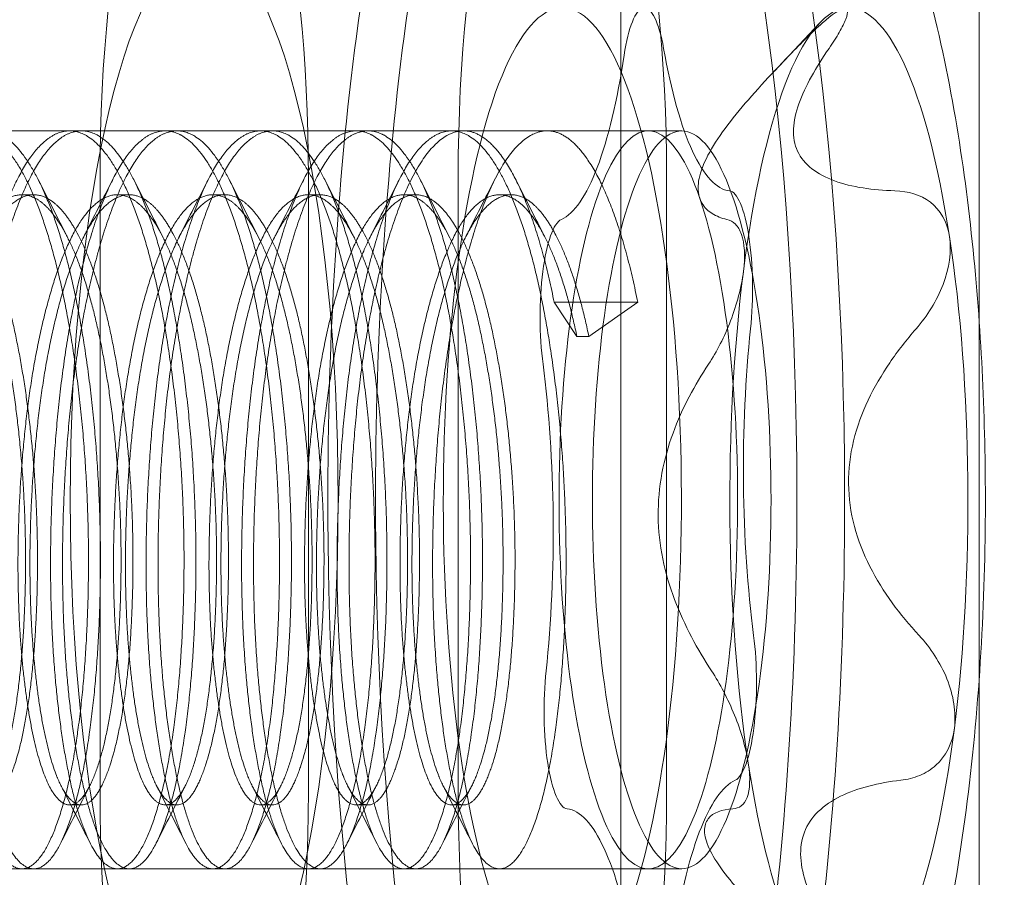
# Model space of a CAD drawing. Extents: x -497 to 185, y -531 to 7.
# Drawn here: x -174 to -173, y -252 to -252 of the extents above; entities that cross this region are included whole.
import ezdxf

# ---------------------------------------------------------------- set-up
doc = ezdxf.new("R2010")
doc.units = 0
doc.header["$MEASUREMENT"] = 0
doc.header["$PDMODE"] = 68
doc.header["$PDSIZE"] = 5
doc.styles.get("Standard").update_dxf_attribs({"font": 'Helvetica LT 57 Condensed_0.ttf'})
doc.dimstyles.new('FEET-METERS', dxfattribs={"dimtxt": 12, "dimasz": 7, "dimexe": 3, "dimexo": 3, "dimgap": 3, "dimtad": 0, "dimdec": 1, "dimzin": 3, "dimdsep": 46, "dimlunit": 4, "dimtxsty": 'Standard', "dimcen": 0.09, "dimadec": 0, "dimazin": 0, "dimtfac": 2, "dimtdec": 1, "dimtofl": 0, "dimtmove": 0, "dimatfit": 3, "dimfxl": 1, "dimfrac": 2, "dimtolj": 1, "dimtzin": 3, "dimarcsym": 0})

# ---------------------------------------------------------------- blocks, each defined once
blk = doc.blocks.new('*D70')
at = {"color": 0, "lineweight": -2, "transparency": 16777216}
for p, q in [((-273.82007, -204.73309), (-273.82007, -7.52095)), ((139.94661, -381.04268), (139.94661, -7.52095)), ((-266.82007, -10.52095), (-131.96709, -10.52095)), ((132.94661, -10.52095), (-29.95028, -10.52095))]:
    blk.add_line(p, q, dxfattribs=at)
at = {"color": 0, "lineweight": 0, "transparency": 16777216}
for points in [[(-266.82007, -9.35428), (-266.82007, -11.68762), (-273.82007, -10.52095)], [(132.94661, -9.35428), (132.94661, -11.68762), (139.94661, -10.52095)]]:
    blk.add_solid(points, dxfattribs=at)
at = {"layer": 'Defpoints', "color": 0, "lineweight": 0, "transparency": 16777216}
for p in [(-273.82007, -10.52095), (-273.82007, -207.73309), (139.94661, -384.04268)]:
    blk.add_point(p, dxfattribs=at)
at = {"color": 0, "lineweight": 0, "transparency": 16777216, "insert": (-80.95868, -10.52095), "char_height": 12, "attachment_point": 5}
blk.add_mtext('\\A1;34\'-6" [10.5M]', dxfattribs=at)
blk = doc.blocks.new('*D71')
at = {"color": 0, "lineweight": -2, "transparency": 16777216}
for p, q in [((-78.50894, -38.1438), (-301.15589, -38.1438)), ((-298.15589, -45.1438), (-298.15589, -159.85536)), ((-298.15589, -479.25857), (-298.15589, -261.87217)), ((34.31632, -486.25857), (-301.15589, -486.25857))]:
    blk.add_line(p, q, dxfattribs=at)
at = {"color": 0, "lineweight": 0, "transparency": 16777216}
for points in [[(-299.32255, -45.1438), (-296.98922, -45.1438), (-298.15589, -38.1438)], [(-299.32255, -479.25857), (-296.98922, -479.25857), (-298.15589, -486.25857)]]:
    blk.add_solid(points, dxfattribs=at)
at = {"layer": 'Defpoints', "color": 0, "lineweight": 0, "transparency": 16777216}
for p in [(-75.50894, -38.1438), (-298.15589, -486.25857), (37.31632, -486.25857)]:
    blk.add_point(p, dxfattribs=at)
at = {"color": 0, "lineweight": 0, "transparency": 16777216, "insert": (-298.15589, -210.86376), "char_height": 12, "attachment_point": 5, "rotation": 90}
blk.add_mtext('\\A1;37\'-4" [11.4M]', dxfattribs=at)
blk = doc.blocks.new('new block')
at = {"color": 0, "linetype": 'Continuous', "lineweight": 0}
for p, q in [((-173.53662, -251.27968), (-173.53662, -252.90468)), ((-173.35469, -251.27968), (-173.35469, -252.90468)), ((-173.45865, -251.81973), (-173.43591, -251.79553)), ((-173.50573, -251.85013), (-174.27857, -251.85013)), ((-173.81062, -251.85013), (-173.81669, -251.85013)), ((-173.76211, -251.85013), (-173.76817, -251.85013)), ((-173.71359, -251.85013), (-173.71966, -251.85013)), ((-173.66508, -251.85013), (-173.67114, -251.85013)), ((-173.61656, -251.85013), (-173.62263, -251.85013)), ((-173.52271, -251.85013), (-173.57411, -251.85013)), ((-173.80122, -251.87343), (-173.80122, -252.18593)), ((-173.69538, -252.18593), (-173.69538, -251.87343)), ((-173.61929, -251.87343), (-173.61929, -252.18593)), ((-173.51345, -252.18593), (-173.51345, -251.87343)), ((-173.83488, -251.88261), (-173.84094, -251.88261)), ((-173.78636, -251.88261), (-173.79243, -251.88261)), ((-173.73785, -251.88261), (-173.74391, -251.88261)), ((-173.68933, -251.88261), (-173.6954, -251.88261)), ((-173.64082, -251.88261), (-173.64688, -251.88261)), ((-173.59231, -251.88261), (-173.59837, -251.88261)), ((-173.57051, -251.93727), (-173.55895, -251.95465)), ((-173.52806, -251.93727), (-173.57051, -251.93727)), ((-173.55289, -251.95465), (-173.52806, -251.93727)), ((-173.55895, -251.95465), (-173.55289, -251.95465)), ((-173.81062, -252.19265), (-173.81669, -252.19265)), ((-173.76211, -252.19265), (-173.76817, -252.19265)), ((-173.71359, -252.19265), (-173.71966, -252.19265)), ((-173.66508, -252.19265), (-173.67114, -252.19265)), ((-173.61656, -252.19265), (-173.62263, -252.19265)), ((-173.50573, -252.22513), (-174.27857, -252.22513)), ((-173.83488, -252.22513), (-173.84094, -252.22513)), ((-173.78636, -252.22513), (-173.79243, -252.22513)), ((-173.73785, -252.22513), (-173.74391, -252.22513)), ((-173.68933, -252.22513), (-173.6954, -252.22513)), ((-173.64082, -252.22513), (-173.64688, -252.22513)), ((-173.52271, -252.22513), (-173.59837, -252.22513))]:
    blk.add_line(p, q, dxfattribs=at)
at = {"color": 0, "linetype": 'Continuous', "lineweight": 0, "extrusion": (0, 0, -1)}
for centre, major_axis, start_param, end_param in [((-173.54212, -252.03763), (0, 0.4925), -0.564821, 2.576772), ((-173.56637, -252.03763), (0, 0.4925), -0.564821, 2.576772), ((-173.56637, -252.03763), (0, -0.4925), -0.564821, 2.576772), ((-173.54212, -252.03763), (0, -0.4925), -0.564821, 2.576772), ((-173.7483, -252.03763), (0, 0.28125), -1.570796, 1.570796), ((-173.42083, -252.03763), (0, 0.25), -0.041222, 1.005975), ((-173.42083, -252.03763), (0, 0.25), -0.564821, -0.041222), ((-173.48039, -251.70358), (0, 0.17707), -2.659216, -2.203186), ((-173.57154, -251.71912), (0, -0.17707), -1.020852, -0.564821), ((-173.42083, -252.03763), (0, 0.25), -1.08842, -0.564821), ((-173.48039, -251.70358), (0, -0.17707), 0.026346, 0.482376), ((-173.57154, -251.71912), (0, -0.17707), -0.564821, -0.108791), ((-173.42083, -252.03763), (0, -0.25), -2.135617, -1.08842), ((-173.42083, -252.03763), (0, 0.25), -2.135617, -1.08842), ((-173.43156, -252.02209), (0, 0.17707), -1.612019, -1.155988), ((-173.61385, -252.05317), (0, -0.17707), -2.068049, -1.612019), ((-173.43156, -252.02209), (0, 0.17707), -2.068049, -1.612019), ((-173.7483, -252.03763), (0, -0.28125), -1.570796, 1.570796), ((-173.61385, -252.05317), (0, -0.17707), -1.612019, -1.155988), ((-173.42083, -252.03763), (0, -0.25), -1.08842, -0.564821), ((-173.42083, -252.03763), (0, -0.25), -0.041222, 1.005975), ((-173.47388, -252.35614), (0, 0.17707), -0.564821, -0.108791), ((-173.56503, -252.37168), (0, 0.17707), 0.026346, 0.482376), ((-173.47388, -252.35614), (0, 0.17707), -1.020852, -0.564821), ((-173.56503, -252.37168), (0, -0.17707), -2.659216, -2.203186)]:
    blk.add_ellipse(centre, major_axis=major_axis, ratio=0.241922, start_param=start_param, end_param=end_param, dxfattribs=at)
at = {"color": 0, "linetype": 'Continuous', "lineweight": 0}
for centre, major_axis, start_param, end_param in [((-173.7483, -251.87343), (0, 0.21875), -1.570796, 1.570796), ((-173.56637, -251.87343), (0, 0.21875), -1.570796, 1.570796), ((-173.56637, -252.03763), (0, 0.25), -2.576772, 0.564821), ((-173.5247, -251.8378), (0, 0.05), -0.938407, 1.020852), ((-173.56637, -252.03763), (0, -0.25), -2.576772, 0.564821), ((-173.52271, -252.03763), (0, 0.1875), -2.576772, 0.564821), ((-173.50573, -252.03763), (0, 0.1875), 0, 3.141593), ((-173.50573, -252.03763), (0, -0.1875), 0, 3.141593), ((-173.52271, -252.03763), (0, -0.1875), -2.576772, 0.564821), ((-173.48184, -251.93058), (0, 0.05), -1.985605, -0.026346), ((-173.56557, -251.94485), (0, 0.05), 0.108791, 2.068049), ((-173.47985, -252.13041), (0, -0.05), 0.108791, 2.068049), ((-173.56358, -252.14468), (0, -0.05), -1.985605, -0.026346), ((-173.7483, -252.18593), (0, -0.21875), -1.570796, 1.570796), ((-173.56637, -252.18593), (0, -0.21875), -1.570796, 1.570796)]:
    blk.add_ellipse(centre, major_axis=major_axis, ratio=0.241922, start_param=start_param, end_param=end_param, dxfattribs=at)
for points, knots in [([(-173.39919, -252.35499), (-173.37851, -252.30082), (-173.36955, -252.25418), (-173.35564, -252.15522), (-173.35218, -252.10429), (-173.35109, -252.00946), (-173.35269, -251.96592), (-173.36065, -251.87782), (-173.36705, -251.83386), (-173.39006, -251.73973), (-173.39765, -251.69178), (-173.4723, -251.5962), (-173.49196, -251.57459), (-173.52096, -251.55296)], [3.706414, 3.706414, 3.706414, 3.706414, 4.186061, 4.186061, 4.664942, 4.664942, 5.06985, 5.06985, 5.503174, 5.503174, 5.982821, 5.982821, 6.10465, 6.10465, 6.10465, 6.10465]), ([(-173.42332, -251.78784), (-173.42546, -251.78821), (-173.42945, -251.79104), (-173.4393, -251.79977), (-173.44502, -251.80549), (-173.45097, -251.81167)], [0.001344554, 0.001344554, 0.001344554, 0.001344554, 0.002014578, 0.002014578, 0.002684602, 0.002684602, 0.002684602, 0.002684602]), ([(-173.4309, -251.80825), (-173.4289, -251.80532), (-173.42716, -251.80258), (-173.42429, -251.79756), (-173.42315, -251.79526), (-173.42096, -251.78962), (-173.42117, -251.78748), (-173.42332, -251.78784)], [0.000000244, 0.000000244, 0.000000244, 0.000000244, 0.000336321, 0.000336321, 0.000672399, 0.000672399, 0.001344554, 0.001344554, 0.001344554, 0.001344554]), ([(-173.4469, -251.86045), (-173.44846, -251.85707), (-173.44914, -251.85326), (-173.4488, -251.84507), (-173.44782, -251.84078), (-173.44465, -251.83187), (-173.44244, -251.82722), (-173.43723, -251.81785), (-173.43422, -251.81309), (-173.4309, -251.80825)], [0.002231144, 0.002231144, 0.002231144, 0.002231144, 0.002788743, 0.002788743, 0.003346341, 0.003346341, 0.00390394, 0.00390394, 0.004461538, 0.004461538, 0.004461538, 0.004461538]), ([(-173.45097, -251.81167), (-173.46083, -251.82189), (-173.47011, -251.83187), (-173.48205, -251.84659), (-173.48557, -251.85133), (-173.49143, -251.86041), (-173.49375, -251.86479), (-173.49524, -251.86869)], [0.000000272, 0.000000272, 0.000000272, 0.000000272, 0.001115697, 0.001115697, 0.001673409, 0.001673409, 0.002231122, 0.002231122, 0.002231122, 0.002231122]), ([(-173.39748, -251.8806), (-173.40872, -251.88028), (-173.41919, -251.87879), (-173.4325, -251.87392), (-173.4364, -251.87189), (-173.44283, -251.86687), (-173.44533, -251.86384), (-173.4469, -251.86045)], [0.000000294, 0.000000294, 0.000000294, 0.000000294, 0.001115719, 0.001115719, 0.001673432, 0.001673432, 0.002231144, 0.002231144, 0.002231144, 0.002231144]), ([(-173.49524, -251.86869), (-173.49673, -251.8726), (-173.49745, -251.87613), (-173.4974, -251.88229), (-173.49666, -251.88485), (-173.49413, -251.88913), (-173.49233, -251.89086), (-173.48806, -251.89353), (-173.48557, -251.8945), (-173.48284, -251.89515)], [0.002231122, 0.002231122, 0.002231122, 0.002231122, 0.002788721, 0.002788721, 0.003346319, 0.003346319, 0.003903918, 0.003903918, 0.004461517, 0.004461517, 0.004461517, 0.004461517]), ([(-173.36974, -251.90381), (-173.37089, -251.89632), (-173.37443, -251.89029), (-173.38441, -251.88256), (-173.39068, -251.88079), (-173.39748, -251.8806)], [0.001344603, 0.001344603, 0.001344603, 0.001344603, 0.002014627, 0.002014627, 0.002684651, 0.002684651, 0.002684651, 0.002684651]), ([(-173.48284, -251.89515), (-173.48119, -251.89554), (-173.47973, -251.89633), (-173.47721, -251.89882), (-173.47614, -251.90056), (-173.47382, -251.90719), (-173.47341, -251.91378), (-173.47441, -251.92166)], [0.000000271, 0.000000271, 0.000000271, 0.000000271, 0.000336348, 0.000336348, 0.000672426, 0.000672426, 0.001344581, 0.001344581, 0.001344581, 0.001344581]), ([(-173.38673, -251.95073), (-173.38385, -251.94741), (-173.38124, -251.94388), (-173.37661, -251.93636), (-173.37458, -251.93233), (-173.3699, -251.92006), (-173.36859, -251.91133), (-173.36974, -251.90381)], [0.000000293, 0.000000293, 0.000000293, 0.000000293, 0.00033637, 0.00033637, 0.000672448, 0.000672448, 0.001344603, 0.001344603, 0.001344603, 0.001344603]), ([(-173.47441, -251.92166), (-173.4754, -251.92951), (-173.47776, -251.93838), (-173.48408, -251.95485), (-173.48796, -251.96234), (-173.49216, -251.9687)], [0.001344581, 0.001344581, 0.001344581, 0.001344581, 0.002014605, 0.002014605, 0.002684628, 0.002684628, 0.002684628, 0.002684628]), ([(-173.421, -252.02939), (-173.42107, -252.0221), (-173.42019, -252.01476), (-173.41671, -252.00041), (-173.41417, -251.99356), (-173.40791, -251.98037), (-173.40417, -251.97399), (-173.39596, -251.96195), (-173.39148, -251.95622), (-173.38673, -251.95073)], [0.002231095, 0.002231095, 0.002231095, 0.002231095, 0.002788693, 0.002788693, 0.003346292, 0.003346292, 0.003903891, 0.003903891, 0.00446149, 0.00446149, 0.00446149, 0.00446149]), ([(-173.49216, -251.9687), (-173.49912, -251.97925), (-173.50541, -251.99072), (-173.51255, -252.0103), (-173.51447, -252.01706), (-173.51708, -252.03117), (-173.51776, -252.03858), (-173.51769, -252.04587)], [0.000000245, 0.000000245, 0.000000245, 0.000000245, 0.00111567, 0.00111567, 0.001673382, 0.001673382, 0.002231095, 0.002231095, 0.002231095, 0.002231095]), ([(-173.38517, -252.10656), (-173.3949, -252.09602), (-173.40356, -252.08455), (-173.41345, -252.06496), (-173.41612, -252.0582), (-173.41988, -252.04409), (-173.42093, -252.03668), (-173.421, -252.02939)], [0.000000245, 0.000000245, 0.000000245, 0.000000245, 0.00111567, 0.00111567, 0.001673382, 0.001673382, 0.002231095, 0.002231095, 0.002231095, 0.002231095]), ([(-173.51769, -252.04587), (-173.51761, -252.05316), (-173.51681, -252.0605), (-173.5139, -252.07485), (-173.51184, -252.0817), (-173.50688, -252.0949), (-173.50395, -252.10127), (-173.49761, -252.11332), (-173.49419, -252.11904), (-173.4906, -252.12453)], [0.002231095, 0.002231095, 0.002231095, 0.002231095, 0.002788693, 0.002788693, 0.003346292, 0.003346292, 0.003903891, 0.003903891, 0.00446149, 0.00446149, 0.00446149, 0.00446149]), ([(-173.36725, -252.1536), (-173.36625, -252.14575), (-173.36771, -252.13688), (-173.37432, -252.12041), (-173.37929, -252.11292), (-173.38517, -252.10656)], [0.001344581, 0.001344581, 0.001344581, 0.001344581, 0.002014605, 0.002014605, 0.002684628, 0.002684628, 0.002684628, 0.002684628]), ([(-173.4906, -252.12453), (-173.48843, -252.12785), (-173.48637, -252.13138), (-173.48245, -252.1389), (-173.48058, -252.14293), (-173.47562, -252.1552), (-173.47307, -252.16393), (-173.47192, -252.17145)], [0.000000293, 0.000000293, 0.000000293, 0.000000293, 0.00033637, 0.00033637, 0.000672448, 0.000672448, 0.001344603, 0.001344603, 0.001344603, 0.001344603]), ([(-173.39449, -252.18011), (-173.39109, -252.17972), (-173.38788, -252.17893), (-173.38185, -252.17644), (-173.37902, -252.1747), (-173.3717, -252.16807), (-173.36825, -252.16148), (-173.36725, -252.1536)], [0.000000271, 0.000000271, 0.000000271, 0.000000271, 0.000336348, 0.000336348, 0.000672426, 0.000672426, 0.001344581, 0.001344581, 0.001344581, 0.001344581]), ([(-173.47192, -252.17145), (-173.47077, -252.17894), (-173.47104, -252.18497), (-173.47398, -252.1927), (-173.47657, -252.19448), (-173.47985, -252.19467)], [0.001344603, 0.001344603, 0.001344603, 0.001344603, 0.002014627, 0.002014627, 0.002684651, 0.002684651, 0.002684651, 0.002684651]), ([(-173.44344, -252.20657), (-173.44195, -252.20266), (-173.43956, -252.19913), (-173.43321, -252.19297), (-173.42936, -252.19042), (-173.42066, -252.18613), (-173.41578, -252.1844), (-173.40552, -252.18173), (-173.40011, -252.18076), (-173.39449, -252.18011)], [0.002231122, 0.002231122, 0.002231122, 0.002231122, 0.002788721, 0.002788721, 0.003346319, 0.003346319, 0.003903918, 0.003903918, 0.004461517, 0.004461517, 0.004461517, 0.004461517]), ([(-173.47985, -252.19467), (-173.4853, -252.19498), (-173.48977, -252.19647), (-173.4935, -252.20134), (-173.49419, -252.20337), (-173.49414, -252.20839), (-173.49335, -252.21142), (-173.49179, -252.21481)], [0.000000294, 0.000000294, 0.000000294, 0.000000294, 0.001115719, 0.001115719, 0.001673432, 0.001673432, 0.002231144, 0.002231144, 0.002231144, 0.002231144]), ([(-173.42636, -252.26359), (-173.43319, -252.25337), (-173.43885, -252.24339), (-173.44395, -252.22867), (-173.44502, -252.22394), (-173.44553, -252.21485), (-173.44494, -252.21047), (-173.44344, -252.20657)], [0.000000272, 0.000000272, 0.000000272, 0.000000272, 0.001115697, 0.001115697, 0.001673409, 0.001673409, 0.002231122, 0.002231122, 0.002231122, 0.002231122]), ([(-173.49179, -252.21481), (-173.49022, -252.21819), (-173.48786, -252.222), (-173.4818, -252.23019), (-173.47819, -252.23448), (-173.47014, -252.2434), (-173.46567, -252.24804), (-173.45634, -252.25741), (-173.45146, -252.26217), (-173.44643, -252.26701)], [0.002231144, 0.002231144, 0.002231144, 0.002231144, 0.002788743, 0.002788743, 0.003346341, 0.003346341, 0.00390394, 0.00390394, 0.004461538, 0.004461538, 0.004461538, 0.004461538])]:
    blk.add_open_spline(points, degree=3, knots=knots, dxfattribs=at)
for points, weights, knots in [([(-173.89387, -251.87925), (-173.87497, -251.83768), (-173.8536, -251.85467), (-173.83224, -251.87167), (-173.81915, -251.93727), (-173.80606, -252.00287), (-173.80714, -252.07865), (-173.80821, -252.15444), (-173.82105, -252.19601)], [1, 0.923879532511, 1, 0.923879532511, 1, 0.923879532511, 1, 0.923879532511, 1], [0.58333333, 0.58333333, 0.58333333, 0.59166667, 0.59166667, 0.6, 0.6, 0.60833333, 0.60833333, 0.61666667, 0.61666667, 0.61666667]), ([(-173.81499, -252.19601), (-173.80215, -252.15444), (-173.80107, -252.07865), (-173.79999, -252.00287), (-173.81308, -251.93727), (-173.82617, -251.87167), (-173.84754, -251.85467), (-173.8689, -251.83768), (-173.88781, -251.87925)], [1, 0.923879532511, 1, 0.923879532511, 1, 0.923879532511, 1, 0.923879532511, 1], [0.31666667, 0.31666667, 0.31666667, 0.325, 0.325, 0.33333333, 0.33333333, 0.34166667, 0.34166667, 0.35, 0.35, 0.35]), ([(-173.84536, -251.87925), (-173.82645, -251.83768), (-173.80509, -251.85467), (-173.78372, -251.87167), (-173.77063, -251.93727), (-173.75754, -252.00287), (-173.75862, -252.07865), (-173.7597, -252.15444), (-173.77254, -252.19601)], [1, 0.923879532511, 1, 0.923879532511, 1, 0.923879532511, 1, 0.923879532511, 1], [0.65, 0.65, 0.65, 0.65833333, 0.65833333, 0.66666667, 0.66666667, 0.675, 0.675, 0.68333333, 0.68333333, 0.68333333]), ([(-173.76647, -252.19601), (-173.75364, -252.15444), (-173.75256, -252.07865), (-173.75148, -252.00287), (-173.76457, -251.93727), (-173.77766, -251.87167), (-173.79902, -251.85467), (-173.82039, -251.83768), (-173.83929, -251.87925)], [1, 0.923879532511, 1, 0.923879532511, 1, 0.923879532511, 1, 0.923879532511, 1], [0.25, 0.25, 0.25, 0.25833333, 0.25833333, 0.26666667, 0.26666667, 0.275, 0.275, 0.28333333, 0.28333333, 0.28333333]), ([(-173.79684, -251.87925), (-173.77794, -251.83768), (-173.75657, -251.85467), (-173.73521, -251.87167), (-173.72212, -251.93727), (-173.70903, -252.00287), (-173.71011, -252.07865), (-173.71118, -252.15444), (-173.72402, -252.19601)], [1, 0.923879532511, 1, 0.923879532511, 1, 0.923879532511, 1, 0.923879532511, 1], [0.71666667, 0.71666667, 0.71666667, 0.725, 0.725, 0.73333333, 0.73333333, 0.74166667, 0.74166667, 0.75, 0.75, 0.75]), ([(-173.71796, -252.19601), (-173.70512, -252.15444), (-173.70404, -252.07865), (-173.70296, -252.00287), (-173.71605, -251.93727), (-173.72914, -251.87167), (-173.75051, -251.85467), (-173.77187, -251.83768), (-173.79078, -251.87925)], [1, 0.923879532511, 1, 0.923879532511, 1, 0.923879532511, 1, 0.923879532511, 1], [0.18333333, 0.18333333, 0.18333333, 0.19166667, 0.19166667, 0.2, 0.2, 0.20833333, 0.20833333, 0.21666667, 0.21666667, 0.21666667]), ([(-173.74833, -251.87925), (-173.72942, -251.83768), (-173.70806, -251.85467), (-173.68669, -251.87167), (-173.6736, -251.93727), (-173.66051, -252.00287), (-173.66159, -252.07865), (-173.66267, -252.15444), (-173.67551, -252.19601)], [1, 0.923879532511, 1, 0.923879532511, 1, 0.923879532511, 1, 0.923879532511, 1], [0.78333333, 0.78333333, 0.78333333, 0.79166667, 0.79166667, 0.8, 0.8, 0.80833333, 0.80833333, 0.81666667, 0.81666667, 0.81666667]), ([(-173.66944, -252.19601), (-173.65661, -252.15444), (-173.65553, -252.07865), (-173.65445, -252.00287), (-173.66754, -251.93727), (-173.68063, -251.87167), (-173.70199, -251.85467), (-173.72336, -251.83768), (-173.74226, -251.87925)], [1, 0.923879532511, 1, 0.923879532511, 1, 0.923879532511, 1, 0.923879532511, 1], [0.11666667, 0.11666667, 0.11666667, 0.125, 0.125, 0.13333333, 0.13333333, 0.14166667, 0.14166667, 0.15, 0.15, 0.15]), ([(-173.69981, -251.87925), (-173.68091, -251.83768), (-173.65954, -251.85467), (-173.63818, -251.87167), (-173.62509, -251.93727), (-173.612, -252.00287), (-173.61308, -252.07865), (-173.61416, -252.15444), (-173.62699, -252.19601)], [1, 0.923879532511, 1, 0.923879532511, 1, 0.923879532511, 1, 0.923879532511, 1], [0.85, 0.85, 0.85, 0.85833333, 0.85833333, 0.86666667, 0.86666667, 0.875, 0.875, 0.88333333, 0.88333333, 0.88333333]), ([(-173.62093, -252.19601), (-173.60809, -252.15444), (-173.60701, -252.07865), (-173.60593, -252.00287), (-173.61902, -251.93727), (-173.63211, -251.87167), (-173.65348, -251.85467), (-173.67484, -251.83768), (-173.69375, -251.87925)], [1, 0.923879532511, 1, 0.923879532511, 1, 0.923879532511, 1, 0.923879532511, 1], [0.05, 0.05, 0.05, 0.05833333, 0.05833333, 0.06666667, 0.06666667, 0.075, 0.075, 0.08333333, 0.08333333, 0.08333333]), ([(-173.6513, -251.87925), (-173.63239, -251.83768), (-173.61103, -251.85467), (-173.58966, -251.87167), (-173.57657, -251.93727), (-173.56348, -252.00287), (-173.56456, -252.07865), (-173.56564, -252.15444), (-173.57848, -252.19601)], [1, 0.923879532511, 1, 0.923879532511, 1, 0.923879532511, 1, 0.923879532511, 1], [0.91666667, 0.91666667, 0.91666667, 0.925, 0.925, 0.93333333, 0.93333333, 0.94166667, 0.94166667, 0.95, 0.95, 0.95]), ([(-173.57051, -251.93727), (-173.5836, -251.87167), (-173.60496, -251.85467), (-173.62633, -251.83768), (-173.64523, -251.87925)], [1, 0.923879532511, 1, 0.923879532511, 1], [0, 0, 0, 0.00833333, 0.00833333, 0.01666667, 0.01666667, 0.01666667]), ([(-173.60278, -251.87925), (-173.58388, -251.83768), (-173.56251, -251.85467), (-173.54115, -251.87167), (-173.52806, -251.93727)], [1, 0.923879532511, 1, 0.923879532511, 1], [0.98333333, 0.98333333, 0.98333333, 0.99166667, 0.99166667, 1, 1, 1]), ([(-173.82105, -252.19601), (-173.83389, -252.23758), (-173.84919, -252.22059), (-173.86449, -252.2036), (-173.87152, -252.13799), (-173.87854, -252.07239), (-173.8714, -251.99661), (-173.86426, -251.92082), (-173.84536, -251.87925)], [1, 0.923879532511, 1, 0.923879532511, 1, 0.923879532511, 1, 0.923879532511, 1], [0.61666667, 0.61666667, 0.61666667, 0.625, 0.625, 0.63333333, 0.63333333, 0.64166667, 0.64166667, 0.65, 0.65, 0.65]), ([(-173.83929, -251.87925), (-173.85819, -251.92082), (-173.86534, -251.99661), (-173.87248, -252.07239), (-173.86545, -252.13799), (-173.85843, -252.2036), (-173.84313, -252.22059), (-173.82783, -252.23758), (-173.81499, -252.19601)], [1, 0.923879532511, 1, 0.923879532511, 1, 0.923879532511, 1, 0.923879532511, 1], [0.28333333, 0.28333333, 0.28333333, 0.29166667, 0.29166667, 0.3, 0.3, 0.30833333, 0.30833333, 0.31666667, 0.31666667, 0.31666667]), ([(-173.77254, -252.19601), (-173.78538, -252.23758), (-173.80068, -252.22059), (-173.81598, -252.2036), (-173.823, -252.13799), (-173.83003, -252.07239), (-173.82289, -251.99661), (-173.81574, -251.92082), (-173.79684, -251.87925)], [1, 0.923879532511, 1, 0.923879532511, 1, 0.923879532511, 1, 0.923879532511, 1], [0.68333333, 0.68333333, 0.68333333, 0.69166667, 0.69166667, 0.7, 0.7, 0.70833333, 0.70833333, 0.71666667, 0.71666667, 0.71666667]), ([(-173.79078, -251.87925), (-173.80968, -251.92082), (-173.81682, -251.99661), (-173.82396, -252.07239), (-173.81694, -252.13799), (-173.80992, -252.2036), (-173.79461, -252.22059), (-173.77931, -252.23758), (-173.76647, -252.19601)], [1, 0.923879532511, 1, 0.923879532511, 1, 0.923879532511, 1, 0.923879532511, 1], [0.21666667, 0.21666667, 0.21666667, 0.225, 0.225, 0.23333333, 0.23333333, 0.24166667, 0.24166667, 0.25, 0.25, 0.25]), ([(-173.72402, -252.19601), (-173.73686, -252.23758), (-173.75216, -252.22059), (-173.76746, -252.2036), (-173.77449, -252.13799), (-173.78151, -252.07239), (-173.77437, -251.99661), (-173.76723, -251.92082), (-173.74833, -251.87925)], [1, 0.923879532511, 1, 0.923879532511, 1, 0.923879532511, 1, 0.923879532511, 1], [0.75, 0.75, 0.75, 0.75833333, 0.75833333, 0.76666667, 0.76666667, 0.775, 0.775, 0.78333333, 0.78333333, 0.78333333]), ([(-173.74226, -251.87925), (-173.76116, -251.92082), (-173.76831, -251.99661), (-173.77545, -252.07239), (-173.76843, -252.13799), (-173.7614, -252.2036), (-173.7461, -252.22059), (-173.7308, -252.23758), (-173.71796, -252.19601)], [1, 0.923879532511, 1, 0.923879532511, 1, 0.923879532511, 1, 0.923879532511, 1], [0.15, 0.15, 0.15, 0.15833333, 0.15833333, 0.16666667, 0.16666667, 0.175, 0.175, 0.18333333, 0.18333333, 0.18333333]), ([(-173.67551, -252.19601), (-173.68835, -252.23758), (-173.70365, -252.22059), (-173.71895, -252.2036), (-173.72597, -252.13799), (-173.733, -252.07239), (-173.72586, -251.99661), (-173.71871, -251.92082), (-173.69981, -251.87925)], [1, 0.923879532511, 1, 0.923879532511, 1, 0.923879532511, 1, 0.923879532511, 1], [0.81666667, 0.81666667, 0.81666667, 0.825, 0.825, 0.83333333, 0.83333333, 0.84166667, 0.84166667, 0.85, 0.85, 0.85]), ([(-173.69375, -251.87925), (-173.71265, -251.92082), (-173.71979, -251.99661), (-173.72694, -252.07239), (-173.71991, -252.13799), (-173.71289, -252.2036), (-173.69758, -252.22059), (-173.68228, -252.23758), (-173.66944, -252.19601)], [1, 0.923879532511, 1, 0.923879532511, 1, 0.923879532511, 1, 0.923879532511, 1], [0.08333333, 0.08333333, 0.08333333, 0.09166667, 0.09166667, 0.1, 0.1, 0.10833333, 0.10833333, 0.11666667, 0.11666667, 0.11666667]), ([(-173.62699, -252.19601), (-173.63983, -252.23758), (-173.65513, -252.22059), (-173.67044, -252.2036), (-173.67746, -252.13799), (-173.68448, -252.07239), (-173.67734, -251.99661), (-173.6702, -251.92082), (-173.6513, -251.87925)], [1, 0.923879532511, 1, 0.923879532511, 1, 0.923879532511, 1, 0.923879532511, 1], [0.88333333, 0.88333333, 0.88333333, 0.89166667, 0.89166667, 0.9, 0.9, 0.90833333, 0.90833333, 0.91666667, 0.91666667, 0.91666667]), ([(-173.64523, -251.87925), (-173.66413, -251.92082), (-173.67128, -251.99661), (-173.67842, -252.07239), (-173.6714, -252.13799), (-173.66437, -252.2036), (-173.64907, -252.22059), (-173.63377, -252.23758), (-173.62093, -252.19601)], [1, 0.923879532511, 1, 0.923879532511, 1, 0.923879532511, 1, 0.923879532511, 1], [0.01666667, 0.01666667, 0.01666667, 0.025, 0.025, 0.03333333, 0.03333333, 0.04166667, 0.04166667, 0.05, 0.05, 0.05]), ([(-173.57848, -252.19601), (-173.59132, -252.23758), (-173.60662, -252.22059), (-173.62192, -252.2036), (-173.62895, -252.13799), (-173.63597, -252.07239), (-173.62883, -251.99661), (-173.62168, -251.92082), (-173.60278, -251.87925)], [1, 0.923879532511, 1, 0.923879532511, 1, 0.923879532511, 1, 0.923879532511, 1], [0.95, 0.95, 0.95, 0.95833333, 0.95833333, 0.96666667, 0.96666667, 0.975, 0.975, 0.98333333, 0.98333333, 0.98333333]), ([(-174.22773, -252.09493), (-174.22973, -252.14166), (-174.23763, -252.16858), (-174.24772, -252.20295), (-174.25985, -252.1889), (-174.27198, -252.17485), (-174.27726, -252.12061), (-174.28254, -252.06637), (-174.27611, -252.00371), (-174.26968, -251.94106), (-174.25353, -251.90668), (-174.23737, -251.87231), (-174.21918, -251.88636), (-174.20099, -251.90041), (-174.18964, -251.95465), (-174.1783, -252.00889), (-174.17866, -252.07155), (-174.17903, -252.13421), (-174.18912, -252.16858), (-174.19921, -252.20295), (-174.21133, -252.1889), (-174.22346, -252.17485), (-174.22874, -252.12061), (-174.23403, -252.06637), (-174.2276, -252.00371), (-174.22116, -251.94106), (-174.20501, -251.90668), (-174.18886, -251.87231), (-174.17067, -251.88636), (-174.15248, -251.90041), (-174.14113, -251.95465), (-174.12978, -252.00889), (-174.13015, -252.07155), (-174.13051, -252.13421), (-174.1406, -252.16858), (-174.15069, -252.20295), (-174.16282, -252.1889), (-174.17495, -252.17485), (-174.18023, -252.12061), (-174.18551, -252.06637), (-174.17908, -252.00371), (-174.17265, -251.94106), (-174.1565, -251.90668), (-174.14034, -251.87231), (-174.12215, -251.88636), (-174.10396, -251.90041), (-174.09261, -251.95465), (-174.08127, -252.00889), (-174.08163, -252.07155), (-174.082, -252.13421), (-174.09209, -252.16858), (-174.10218, -252.20295), (-174.11431, -252.1889), (-174.12643, -252.17485), (-174.13171, -252.12061), (-174.137, -252.06637), (-174.13057, -252.00371), (-174.12413, -251.94106), (-174.10798, -251.90668), (-174.09183, -251.87231), (-174.07364, -251.88636), (-174.05545, -251.90041), (-174.0441, -251.95465), (-174.03275, -252.00889), (-174.03312, -252.07155), (-174.03349, -252.13421), (-174.04357, -252.16858), (-174.05366, -252.20295), (-174.06579, -252.1889), (-174.07792, -252.17485), (-174.0832, -252.12061), (-174.08848, -252.06637), (-174.08205, -252.00371), (-174.07562, -251.94106), (-174.05947, -251.90668), (-174.04331, -251.87231), (-174.02512, -251.88636), (-174.00693, -251.90041), (-173.99558, -251.95465), (-173.98424, -252.00889), (-173.9846, -252.07155), (-173.98497, -252.13421), (-173.99506, -252.16858), (-174.00515, -252.20295), (-174.01728, -252.1889), (-174.0294, -252.17485), (-174.03468, -252.12061), (-174.03997, -252.06637), (-174.03354, -252.00371), (-174.02711, -251.94106), (-174.01095, -251.90668), (-173.9948, -251.87231), (-173.97661, -251.88636), (-173.95842, -251.90041), (-173.94707, -251.95465), (-173.93572, -252.00889), (-173.93609, -252.07155), (-173.93646, -252.13421), (-173.94655, -252.16858), (-173.95663, -252.20295), (-173.96876, -252.1889), (-173.98089, -252.17485), (-173.98617, -252.12061), (-173.99145, -252.06637), (-173.98502, -252.00371), (-173.97859, -251.94106), (-173.96244, -251.90668), (-173.94628, -251.87231), (-173.92809, -251.88636), (-173.9099, -251.90041), (-173.89855, -251.95465), (-173.88721, -252.00889), (-173.88757, -252.07155), (-173.88794, -252.13421), (-173.89803, -252.16858), (-173.90812, -252.20295), (-173.92025, -252.1889), (-173.93237, -252.17485), (-173.93765, -252.12061), (-173.94294, -252.06637), (-173.93651, -252.00371), (-173.93008, -251.94106), (-173.91392, -251.90668), (-173.89777, -251.87231), (-173.87958, -251.88636), (-173.86139, -251.90041), (-173.85004, -251.95465), (-173.83869, -252.00889), (-173.83906, -252.07155), (-173.83943, -252.13421), (-173.84952, -252.16858), (-173.85961, -252.20295), (-173.87173, -252.1889), (-173.88386, -252.17485), (-173.88914, -252.12061), (-173.89442, -252.06637), (-173.88799, -252.00371), (-173.88156, -251.94106), (-173.86541, -251.90668), (-173.84925, -251.87231), (-173.83106, -251.88636), (-173.81287, -251.90041), (-173.80153, -251.95465), (-173.79018, -252.00889), (-173.79054, -252.07155), (-173.79091, -252.13421), (-173.801, -252.16858), (-173.81109, -252.20295), (-173.82322, -252.1889), (-173.83534, -252.17485), (-173.84063, -252.12061), (-173.84591, -252.06637), (-173.83948, -252.00371), (-173.83305, -251.94106), (-173.81689, -251.90668), (-173.80074, -251.87231), (-173.78255, -251.88636), (-173.76436, -251.90041), (-173.75301, -251.95465), (-173.74166, -252.00889), (-173.74203, -252.07155), (-173.7424, -252.13421), (-173.75249, -252.16858), (-173.76258, -252.20295), (-173.7747, -252.1889), (-173.78683, -252.17485), (-173.79211, -252.12061), (-173.79739, -252.06637), (-173.79096, -252.00371), (-173.78453, -251.94106), (-173.76838, -251.90668), (-173.75222, -251.87231), (-173.73403, -251.88636), (-173.71584, -251.90041), (-173.7045, -251.95465), (-173.69315, -252.00889), (-173.69351, -252.07155), (-173.69388, -252.13421), (-173.70397, -252.16858), (-173.71406, -252.20295), (-173.72619, -252.1889), (-173.73831, -252.17485), (-173.7436, -252.12061), (-173.74888, -252.06637), (-173.74245, -252.00371), (-173.73602, -251.94106), (-173.71986, -251.90668), (-173.70371, -251.87231), (-173.68552, -251.88636), (-173.66733, -251.90041), (-173.65598, -251.95465), (-173.64463, -252.00889), (-173.645, -252.07155), (-173.64537, -252.13421), (-173.65546, -252.16858), (-173.66555, -252.20295), (-173.67767, -252.1889), (-173.6898, -252.17485), (-173.69508, -252.12061), (-173.70036, -252.06637), (-173.69393, -252.00371), (-173.6875, -251.94106), (-173.67135, -251.90668), (-173.65519, -251.87231), (-173.637, -251.88636), (-173.61881, -251.90041), (-173.60747, -251.95465), (-173.59612, -252.00889), (-173.59649, -252.07155), (-173.59685, -252.13421), (-173.60694, -252.16858), (-173.61703, -252.20295), (-173.62916, -252.1889), (-173.64128, -252.17485), (-173.64657, -252.12061), (-173.65185, -252.06637), (-173.64542, -252.00371), (-173.63899, -251.94106), (-173.62283, -251.90668), (-173.60668, -251.87231), (-173.58849, -251.88636), (-173.5703, -251.90041), (-173.55895, -251.95465)], [0.975309662973, 0.939381809916, 1, 0.923879532511, 1, 0.923879532511, 1, 0.923879532511, 1, 0.923879532511, 1, 0.923879532511, 1, 0.923879532511, 1, 0.923879532511, 1, 0.923879532511, 1, 0.923879532511, 1, 0.923879532511, 1, 0.923879532511, 1, 0.923879532511, 1, 0.923879532511, 1, 0.923879532511, 1, 0.923879532511, 1, 0.923879532511, 1, 0.923879532511, 1, 0.923879532511, 1, 0.923879532511, 1, 0.923879532511, 1, 0.923879532511, 1, 0.923879532511, 1, 0.923879532511, 1, 0.923879532511, 1, 0.923879532511, 1, 0.923879532511, 1, 0.923879532511, 1, 0.923879532511, 1, 0.923879532511, 1, 0.923879532511, 1, 0.923879532511, 1, 0.923879532511, 1, 0.923879532511, 1, 0.923879532511, 1, 0.923879532511, 1, 0.923879532511, 1, 0.923879532511, 1, 0.923879532511, 1, 0.923879532511, 1, 0.923879532511, 1, 0.923879532511, 1, 0.923879532511, 1, 0.923879532511, 1, 0.923879532511, 1, 0.923879532511, 1, 0.923879532511, 1, 0.923879532511, 1, 0.923879532511, 1, 0.923879532511, 1, 0.923879532511, 1, 0.923879532511, 1, 0.923879532511, 1, 0.923879532511, 1, 0.923879532511, 1, 0.923879532511, 1, 0.923879532511, 1, 0.923879532511, 1, 0.923879532511, 1, 0.923879532511, 1, 0.923879532511, 1, 0.923879532511, 1, 0.923879532511, 1, 0.923879532511, 1, 0.923879532511, 1, 0.923879532511, 1, 0.923879532511, 1, 0.923879532511, 1, 0.923879532511, 1, 0.923879532511, 1, 0.923879532511, 1, 0.923879532511, 1, 0.923879532511, 1, 0.923879532511, 1, 0.923879532511, 1, 0.923879532511, 1, 0.923879532511, 1, 0.923879532511, 1, 0.923879532511, 1, 0.923879532511, 1, 0.923879532511, 1, 0.923879532511, 1, 0.923879532511, 1, 0.923879532511, 1, 0.923879532511, 1, 0.923879532511, 1, 0.923879532511, 1, 0.923879532511, 1, 0.923879532511, 1, 0.923879532511, 1, 0.923879532511, 1, 0.923879532511, 1, 0.923879532511, 1, 0.923879532511, 1, 0.923879532511, 1, 0.923879532511, 1, 0.923879532511, 1, 0.923879532511, 1, 0.923879532511, 1, 0.923879532511, 1, 0.923879532511, 1, 0.923879532511, 1, 0.923879532511, 1, 0.923879532511, 1, 0.923879532511, 1, 0.923879532511, 1, 0.923879532511, 1, 0.923879532511, 1, 0.923879532511, 1, 0.923879532511, 1, 0.923879532511, 1], [0.0766971, 0.0766971, 0.0766971, 0.0833333, 0.0833333, 0.0916667, 0.0916667, 0.1, 0.1, 0.1083333, 0.1083333, 0.1166667, 0.1166667, 0.125, 0.125, 0.1333333, 0.1333333, 0.1416667, 0.1416667, 0.15, 0.15, 0.1583333, 0.1583333, 0.1666667, 0.1666667, 0.175, 0.175, 0.1833333, 0.1833333, 0.1916667, 0.1916667, 0.2, 0.2, 0.2083333, 0.2083333, 0.2166667, 0.2166667, 0.225, 0.225, 0.2333333, 0.2333333, 0.2416667, 0.2416667, 0.25, 0.25, 0.2583333, 0.2583333, 0.2666667, 0.2666667, 0.275, 0.275, 0.2833333, 0.2833333, 0.2916667, 0.2916667, 0.3, 0.3, 0.3083333, 0.3083333, 0.3166667, 0.3166667, 0.325, 0.325, 0.3333333, 0.3333333, 0.3416667, 0.3416667, 0.35, 0.35, 0.3583333, 0.3583333, 0.3666667, 0.3666667, 0.375, 0.375, 0.3833333, 0.3833333, 0.3916667, 0.3916667, 0.4, 0.4, 0.4083333, 0.4083333, 0.4166667, 0.4166667, 0.425, 0.425, 0.4333333, 0.4333333, 0.4416667, 0.4416667, 0.45, 0.45, 0.4583333, 0.4583333, 0.4666667, 0.4666667, 0.475, 0.475, 0.4833333, 0.4833333, 0.4916667, 0.4916667, 0.5, 0.5, 0.5083333, 0.5083333, 0.5166667, 0.5166667, 0.525, 0.525, 0.5333333, 0.5333333, 0.5416667, 0.5416667, 0.55, 0.55, 0.5583333, 0.5583333, 0.5666667, 0.5666667, 0.575, 0.575, 0.5833333, 0.5833333, 0.5916667, 0.5916667, 0.6, 0.6, 0.6083333, 0.6083333, 0.6166667, 0.6166667, 0.625, 0.625, 0.6333333, 0.6333333, 0.6416667, 0.6416667, 0.65, 0.65, 0.6583333, 0.6583333, 0.6666667, 0.6666667, 0.675, 0.675, 0.6833333, 0.6833333, 0.6916667, 0.6916667, 0.7, 0.7, 0.7083333, 0.7083333, 0.7166667, 0.7166667, 0.725, 0.725, 0.7333333, 0.7333333, 0.7416667, 0.7416667, 0.75, 0.75, 0.7583333, 0.7583333, 0.7666667, 0.7666667, 0.775, 0.775, 0.7833333, 0.7833333, 0.7916667, 0.7916667, 0.8, 0.8, 0.8083333, 0.8083333, 0.8166667, 0.8166667, 0.825, 0.825, 0.8333333, 0.8333333, 0.8416667, 0.8416667, 0.85, 0.85, 0.8583333, 0.8583333, 0.8666667, 0.8666667, 0.875, 0.875, 0.8833333, 0.8833333, 0.8916667, 0.8916667, 0.9, 0.9, 0.9083333, 0.9083333, 0.9166667, 0.9166667, 0.925, 0.925, 0.9333333, 0.9333333, 0.9416667, 0.9416667, 0.95, 0.95, 0.9583333, 0.9583333, 0.9666667, 0.9666667, 0.975, 0.975, 0.9833333, 0.9833333, 0.9916667, 0.9916667, 1, 1, 1]), ([(-174.22814, -251.97629), (-174.22083, -252.02248), (-174.22111, -252.07155), (-174.22148, -252.13421), (-174.23157, -252.16858), (-174.24166, -252.20295), (-174.25379, -252.1889), (-174.26591, -252.17485), (-174.27119, -252.12061), (-174.27648, -252.06637), (-174.27005, -252.00371), (-174.26361, -251.94106), (-174.24746, -251.90668), (-174.23131, -251.87231), (-174.21312, -251.88636), (-174.19493, -251.90041), (-174.18358, -251.95465), (-174.17223, -252.00889), (-174.1726, -252.07155), (-174.17297, -252.13421), (-174.18305, -252.16858), (-174.19314, -252.20295), (-174.20527, -252.1889), (-174.2174, -252.17485), (-174.22268, -252.12061), (-174.22796, -252.06637), (-174.22153, -252.00371), (-174.2151, -251.94106), (-174.19895, -251.90668), (-174.18279, -251.87231), (-174.1646, -251.88636), (-174.14641, -251.90041), (-174.13506, -251.95465), (-174.12372, -252.00889), (-174.12408, -252.07155), (-174.12445, -252.13421), (-174.13454, -252.16858), (-174.14463, -252.20295), (-174.15676, -252.1889), (-174.16888, -252.17485), (-174.17416, -252.12061), (-174.17945, -252.06637), (-174.17302, -252.00371), (-174.16659, -251.94106), (-174.15043, -251.90668), (-174.13428, -251.87231), (-174.11609, -251.88636), (-174.0979, -251.90041), (-174.08655, -251.95465), (-174.0752, -252.00889), (-174.07557, -252.07155), (-174.07594, -252.13421), (-174.08603, -252.16858), (-174.09611, -252.20295), (-174.10824, -252.1889), (-174.12037, -252.17485), (-174.12565, -252.12061), (-174.13093, -252.06637), (-174.1245, -252.00371), (-174.11807, -251.94106), (-174.10192, -251.90668), (-174.08576, -251.87231), (-174.06757, -251.88636), (-174.04938, -251.90041), (-174.03803, -251.95465), (-174.02669, -252.00889), (-174.02705, -252.07155), (-174.02742, -252.13421), (-174.03751, -252.16858), (-174.0476, -252.20295), (-174.05973, -252.1889), (-174.07185, -252.17485), (-174.07713, -252.12061), (-174.08242, -252.06637), (-174.07599, -252.00371), (-174.06956, -251.94106), (-174.0534, -251.90668), (-174.03725, -251.87231), (-174.01906, -251.88636), (-174.00087, -251.90041), (-173.98952, -251.95465), (-173.97817, -252.00889), (-173.97854, -252.07155), (-173.97891, -252.13421), (-173.989, -252.16858), (-173.99909, -252.20295), (-174.01121, -252.1889), (-174.02334, -252.17485), (-174.02862, -252.12061), (-174.0339, -252.06637), (-174.02747, -252.00371), (-174.02104, -251.94106), (-174.00489, -251.90668), (-173.98873, -251.87231), (-173.97054, -251.88636), (-173.95235, -251.90041), (-173.94101, -251.95465), (-173.92966, -252.00889), (-173.93002, -252.07155), (-173.93039, -252.13421), (-173.94048, -252.16858), (-173.95057, -252.20295), (-173.9627, -252.1889), (-173.97482, -252.17485), (-173.98011, -252.12061), (-173.98539, -252.06637), (-173.97896, -252.00371), (-173.97253, -251.94106), (-173.95637, -251.90668), (-173.94022, -251.87231), (-173.92203, -251.88636), (-173.90384, -251.90041), (-173.89249, -251.95465), (-173.88114, -252.00889), (-173.88151, -252.07155), (-173.88188, -252.13421), (-173.89197, -252.16858), (-173.90206, -252.20295), (-173.91418, -252.1889), (-173.92631, -252.17485), (-173.93159, -252.12061), (-173.93687, -252.06637), (-173.93044, -252.00371), (-173.92401, -251.94106), (-173.90786, -251.90668), (-173.8917, -251.87231), (-173.87351, -251.88636), (-173.85532, -251.90041), (-173.84398, -251.95465), (-173.83263, -252.00889), (-173.83299, -252.07155), (-173.83336, -252.13421), (-173.84345, -252.16858), (-173.85354, -252.20295), (-173.86567, -252.1889), (-173.87779, -252.17485), (-173.88308, -252.12061), (-173.88836, -252.06637), (-173.88193, -252.00371), (-173.8755, -251.94106), (-173.85934, -251.90668), (-173.84319, -251.87231), (-173.825, -251.88636), (-173.80681, -251.90041), (-173.79546, -251.95465), (-173.78411, -252.00889), (-173.78448, -252.07155), (-173.78485, -252.13421), (-173.79494, -252.16858), (-173.80503, -252.20295), (-173.81715, -252.1889), (-173.82928, -252.17485), (-173.83456, -252.12061), (-173.83984, -252.06637), (-173.83341, -252.00371), (-173.82698, -251.94106), (-173.81083, -251.90668), (-173.79467, -251.87231), (-173.77648, -251.88636), (-173.75829, -251.90041), (-173.74695, -251.95465), (-173.7356, -252.00889), (-173.73597, -252.07155), (-173.73633, -252.13421), (-173.74642, -252.16858), (-173.75651, -252.20295), (-173.76864, -252.1889), (-173.78076, -252.17485), (-173.78605, -252.12061), (-173.79133, -252.06637), (-173.7849, -252.00371), (-173.77847, -251.94106), (-173.76231, -251.90668), (-173.74616, -251.87231), (-173.72797, -251.88636), (-173.70978, -251.90041), (-173.69843, -251.95465), (-173.68708, -252.00889), (-173.68745, -252.07155), (-173.68782, -252.13421), (-173.69791, -252.16858), (-173.708, -252.20295), (-173.72012, -252.1889), (-173.73225, -252.17485), (-173.73753, -252.12061), (-173.74281, -252.06637), (-173.73638, -252.00371), (-173.72995, -251.94106), (-173.7138, -251.90668), (-173.69764, -251.87231), (-173.67945, -251.88636), (-173.66126, -251.90041), (-173.64992, -251.95465), (-173.63857, -252.00889), (-173.63894, -252.07155), (-173.6393, -252.13421), (-173.64939, -252.16858), (-173.65948, -252.20295), (-173.67161, -252.1889), (-173.68373, -252.17485), (-173.68902, -252.12061), (-173.6943, -252.06637), (-173.68787, -252.00371), (-173.68144, -251.94106), (-173.66528, -251.90668), (-173.64913, -251.87231), (-173.63094, -251.88636), (-173.61275, -251.90041), (-173.6014, -251.95465), (-173.59005, -252.00889), (-173.59042, -252.07155), (-173.59079, -252.13421), (-173.60088, -252.16858), (-173.61097, -252.20295), (-173.62309, -252.1889), (-173.63522, -252.17485), (-173.6405, -252.12061), (-173.64578, -252.06637), (-173.63935, -252.00371), (-173.63292, -251.94106), (-173.61677, -251.90668), (-173.60061, -251.87231), (-173.58242, -251.88636), (-173.56423, -251.90041), (-173.55289, -251.95465)], [0.975309662973, 0.939381809917, 1, 0.923879532511, 1, 0.923879532511, 1, 0.923879532511, 1, 0.923879532511, 1, 0.923879532511, 1, 0.923879532511, 1, 0.923879532511, 1, 0.923879532511, 1, 0.923879532511, 1, 0.923879532511, 1, 0.923879532511, 1, 0.923879532511, 1, 0.923879532511, 1, 0.923879532511, 1, 0.923879532511, 1, 0.923879532511, 1, 0.923879532511, 1, 0.923879532511, 1, 0.923879532511, 1, 0.923879532511, 1, 0.923879532511, 1, 0.923879532511, 1, 0.923879532511, 1, 0.923879532511, 1, 0.923879532511, 1, 0.923879532511, 1, 0.923879532511, 1, 0.923879532511, 1, 0.923879532511, 1, 0.923879532511, 1, 0.923879532511, 1, 0.923879532511, 1, 0.923879532511, 1, 0.923879532511, 1, 0.923879532511, 1, 0.923879532511, 1, 0.923879532511, 1, 0.923879532511, 1, 0.923879532511, 1, 0.923879532511, 1, 0.923879532511, 1, 0.923879532511, 1, 0.923879532511, 1, 0.923879532511, 1, 0.923879532511, 1, 0.923879532511, 1, 0.923879532511, 1, 0.923879532511, 1, 0.923879532511, 1, 0.923879532511, 1, 0.923879532511, 1, 0.923879532511, 1, 0.923879532511, 1, 0.923879532511, 1, 0.923879532511, 1, 0.923879532511, 1, 0.923879532511, 1, 0.923879532511, 1, 0.923879532511, 1, 0.923879532511, 1, 0.923879532511, 1, 0.923879532511, 1, 0.923879532511, 1, 0.923879532511, 1, 0.923879532511, 1, 0.923879532511, 1, 0.923879532511, 1, 0.923879532511, 1, 0.923879532511, 1, 0.923879532511, 1, 0.923879532511, 1, 0.923879532511, 1, 0.923879532511, 1, 0.923879532511, 1, 0.923879532511, 1, 0.923879532511, 1, 0.923879532511, 1, 0.923879532511, 1, 0.923879532511, 1, 0.923879532511, 1, 0.923879532511, 1, 0.923879532511, 1, 0.923879532511, 1, 0.923879532511, 1, 0.923879532511, 1, 0.923879532511, 1, 0.923879532511, 1, 0.923879532511, 1, 0.923879532511, 1, 0.923879532511, 1, 0.923879532511, 1, 0.923879532511, 1, 0.923879532511, 1, 0.923879532511, 1, 0.923879532511, 1, 0.923879532511, 1, 0.923879532511, 1, 0.923879532511, 1, 0.923879532511, 1, 0.923879532511, 1, 0.923879532511, 1, 0.923879532511, 1, 0.923879532511, 1, 0.923879532511, 1, 0.923879532511, 1, 0.923879532511, 1, 0.923879532511, 1, 0.923879532511, 1, 0.923879532511, 1, 0.923879532511, 1, 0.923879532511, 1], [0.0683638, 0.0683638, 0.0683638, 0.075, 0.075, 0.0833333, 0.0833333, 0.0916667, 0.0916667, 0.1, 0.1, 0.1083333, 0.1083333, 0.1166667, 0.1166667, 0.125, 0.125, 0.1333333, 0.1333333, 0.1416667, 0.1416667, 0.15, 0.15, 0.1583333, 0.1583333, 0.1666667, 0.1666667, 0.175, 0.175, 0.1833333, 0.1833333, 0.1916667, 0.1916667, 0.2, 0.2, 0.2083333, 0.2083333, 0.2166667, 0.2166667, 0.225, 0.225, 0.2333333, 0.2333333, 0.2416667, 0.2416667, 0.25, 0.25, 0.2583333, 0.2583333, 0.2666667, 0.2666667, 0.275, 0.275, 0.2833333, 0.2833333, 0.2916667, 0.2916667, 0.3, 0.3, 0.3083333, 0.3083333, 0.3166667, 0.3166667, 0.325, 0.325, 0.3333333, 0.3333333, 0.3416667, 0.3416667, 0.35, 0.35, 0.3583333, 0.3583333, 0.3666667, 0.3666667, 0.375, 0.375, 0.3833333, 0.3833333, 0.3916667, 0.3916667, 0.4, 0.4, 0.4083333, 0.4083333, 0.4166667, 0.4166667, 0.425, 0.425, 0.4333333, 0.4333333, 0.4416667, 0.4416667, 0.45, 0.45, 0.4583333, 0.4583333, 0.4666667, 0.4666667, 0.475, 0.475, 0.4833333, 0.4833333, 0.4916667, 0.4916667, 0.5, 0.5, 0.5083333, 0.5083333, 0.5166667, 0.5166667, 0.525, 0.525, 0.5333333, 0.5333333, 0.5416667, 0.5416667, 0.55, 0.55, 0.5583333, 0.5583333, 0.5666667, 0.5666667, 0.575, 0.575, 0.5833333, 0.5833333, 0.5916667, 0.5916667, 0.6, 0.6, 0.6083333, 0.6083333, 0.6166667, 0.6166667, 0.625, 0.625, 0.6333333, 0.6333333, 0.6416667, 0.6416667, 0.65, 0.65, 0.6583333, 0.6583333, 0.6666667, 0.6666667, 0.675, 0.675, 0.6833333, 0.6833333, 0.6916667, 0.6916667, 0.7, 0.7, 0.7083333, 0.7083333, 0.7166667, 0.7166667, 0.725, 0.725, 0.7333333, 0.7333333, 0.7416667, 0.7416667, 0.75, 0.75, 0.7583333, 0.7583333, 0.7666667, 0.7666667, 0.775, 0.775, 0.7833333, 0.7833333, 0.7916667, 0.7916667, 0.8, 0.8, 0.8083333, 0.8083333, 0.8166667, 0.8166667, 0.825, 0.825, 0.8333333, 0.8333333, 0.8416667, 0.8416667, 0.85, 0.85, 0.8583333, 0.8583333, 0.8666667, 0.8666667, 0.875, 0.875, 0.8833333, 0.8833333, 0.8916667, 0.8916667, 0.9, 0.9, 0.9083333, 0.9083333, 0.9166667, 0.9166667, 0.925, 0.925, 0.9333333, 0.9333333, 0.9416667, 0.9416667, 0.95, 0.95, 0.9583333, 0.9583333, 0.9666667, 0.9666667, 0.975, 0.975, 0.9833333, 0.9833333, 0.9916667, 0.9916667, 1, 1, 1])]:
    blk.add_rational_spline(points, weights, degree=2, knots=knots, dxfattribs=at)
for points in [[(-173.83262, -251.87493), (-173.82766, -251.88472), (-173.82269, -251.89451), (-173.81772, -251.90429)], [(-173.80946, -251.90388), (-173.8045, -251.89411), (-173.79955, -251.88434), (-173.79459, -251.87456)], [(-173.78411, -251.87493), (-173.77914, -251.88472), (-173.77418, -251.89451), (-173.76921, -251.90429)], [(-173.76094, -251.90388), (-173.75599, -251.89411), (-173.75103, -251.88434), (-173.74608, -251.87456)], [(-173.73559, -251.87493), (-173.73063, -251.88472), (-173.72566, -251.89451), (-173.72069, -251.90429)], [(-173.71243, -251.90388), (-173.70747, -251.89411), (-173.70252, -251.88434), (-173.69756, -251.87456)], [(-173.68708, -251.87493), (-173.68211, -251.88472), (-173.67715, -251.89451), (-173.67218, -251.90429)], [(-173.66391, -251.90388), (-173.65896, -251.89411), (-173.654, -251.88434), (-173.64905, -251.87456)], [(-173.63856, -251.87493), (-173.6336, -251.88472), (-173.62863, -251.89451), (-173.62366, -251.90429)], [(-173.6154, -251.90388), (-173.61044, -251.89411), (-173.60549, -251.88434), (-173.60053, -251.87456)], [(-173.59005, -251.87493), (-173.58508, -251.88472), (-173.58012, -251.89451), (-173.57515, -251.90429)], [(-173.80644, -252.18298), (-173.81141, -252.19276), (-173.81638, -252.20255), (-173.82134, -252.21234)], [(-173.80611, -252.2123), (-173.81107, -252.2025), (-173.81605, -252.1927), (-173.82102, -252.1829)], [(-173.75793, -252.18298), (-173.7629, -252.19276), (-173.76786, -252.20255), (-173.77283, -252.21234)], [(-173.75759, -252.2123), (-173.76256, -252.2025), (-173.76753, -252.1927), (-173.77251, -252.1829)], [(-173.70941, -252.18298), (-173.71438, -252.19276), (-173.71935, -252.20255), (-173.72431, -252.21234)], [(-173.70908, -252.2123), (-173.71405, -252.2025), (-173.71902, -252.1927), (-173.72399, -252.1829)], [(-173.6609, -252.18298), (-173.66587, -252.19276), (-173.67083, -252.20255), (-173.6758, -252.21234)], [(-173.66056, -252.2123), (-173.66553, -252.2025), (-173.6705, -252.1927), (-173.67548, -252.1829)], [(-173.61238, -252.18298), (-173.61735, -252.19276), (-173.62232, -252.20255), (-173.62728, -252.21234)], [(-173.61205, -252.2123), (-173.61702, -252.2025), (-173.62199, -252.1927), (-173.62696, -252.1829)]]:
    blk.add_open_spline(points, degree=3, dxfattribs=at)
blk = doc.blocks.new('b505260')
at = {"lineweight": 0}
blk.add_blockref('new block', (439.71937, 361.19721), dxfattribs=at)

msp = doc.modelspace()

# ---------------------------------------------------------------- block references
at = {"lineweight": 0}
msp.add_blockref('b505260', (-439.71937, -361.19721), dxfattribs=at)

# ---------------------------------------------------------------- dimensions: what is measured, and where the dimension line sits
dim = msp.add_linear_dim(base=(-273.82007, -10.52095), p1=(139.94661, -384.04268), p2=(-273.82007, -207.73309), dimstyle='FEET-METERS', dxfattribs=at)
dim.commit()
dim.dimension.update_dxf_attribs({"geometry": '*D70', "text_midpoint": (-80.95868, -10.52095), "dimtype": 160})
dim = msp.add_linear_dim(base=(-298.15589, -486.25857), p1=(-75.50894, -38.1438), p2=(37.31632, -486.25857), angle=90, dimstyle='FEET-METERS', dxfattribs=at)
dim.commit()
dim.dimension.update_dxf_attribs({"geometry": '*D71', "text_midpoint": (-298.15589, -210.86376), "dimtype": 160})

doc.saveas('drawing.dxf')
